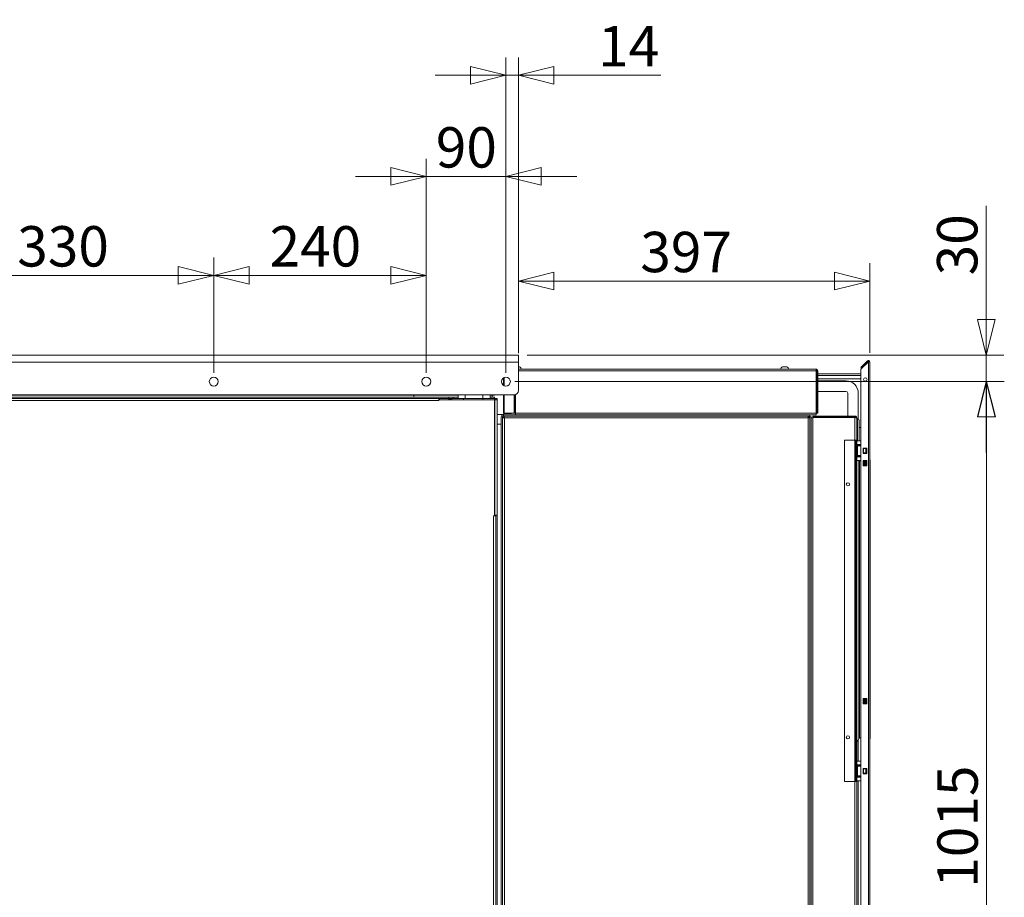
# Model space of a CAD drawing. Units: millimetres. Extents: x 130 to 8764, y 102 to 5614.
# Drawn here: x 4442 to 5554, y 1917 to 2908 of the extents above; entities that cross this region are included whole.
import ezdxf

# ---------------------------------------------------------------- set-up
doc = ezdxf.new("R2010")
doc.units = ezdxf.units.MM
doc.header["$LTSCALE"] = 20
doc.layers.add('AM - Dimension', color=9, linetype='Continuous', lineweight=5, true_color=0x808080)
doc.layers.add('AM - Drawing', color=7, linetype='Continuous', lineweight=5)
doc.styles.add('Libre Frankling 9pkt Light', font='txt.shx')
doc.dimstyles.new('AM salgstegninger', dxfattribs={"dimscale": 20, "dimtxt": 2.28, "dimasz": 2, "dimexe": 1, "dimexo": 0.5, "dimgap": 0.5, "dimtad": 1, "dimdec": 0, "dimrnd": 1e-08, "dimtxsty": 'Libre Frankling 9pkt Light', "dimblk": 'Filled-2', "dimcen": 0.09, "dimdle": 6, "dimclrd": 8, "dimclre": 8, "dimclrt": 7, "dimadec": 0, "dimazin": 2, "dimtfac": 1, "dimtdec": 0, "dimtmove": 0, "dimatfit": 3, "dimldrblk": 'Filled-2', "dimfxl": 1, "dimtolj": 1, "dimlwd": 0, "dimlwe": 0, "dimarcsym": 0})

# ---------------------------------------------------------------- blocks, each defined once
blk = doc.blocks.new('Filled-2')
at = {"color": 0}
for p, q in [((0, 0), (-1, 0.25)), ((-1, 0.25), (-1, -0.25)), ((-1, 0), (0, 0)), ((-1, -0.25), (0, 0))]:
    blk.add_line(p, q, dxfattribs=at)
at = {"color": 0, "flags": 128}
blk.add_lwpolyline([(-1, -0.25), (0, 0), (-1, 0.25), (-1, -0.25)], dxfattribs=at)
at = {"color": 0}
blk.add_solid([(-1, -0.25), (0, 0), (-1, 0.25), (-1, -0.25)], dxfattribs=at)
blk = doc.blocks.new('*D64')
at = {"layer": 'AM - Dimension', "color": 8, "lineweight": 0, "transparency": 16777216}
for p, q in [((4331.5, 2509.6), (4331.5, 2639.6)), ((4661.5, 2509.6), (4661.5, 2639.6)), ((4371.5, 2619.6), (4621.5, 2619.6))]:
    blk.add_line(p, q, dxfattribs=at)
at = {"layer": 'Defpoints', "color": 0, "transparency": 16777216}
for p in [(4661.5, 2619.6), (4331.5, 2499.6), (4661.5, 2499.6)]:
    blk.add_point(p, dxfattribs=at)
at = {"layer": 'AM - Dimension', "color": 8, "lineweight": 0, "transparency": 16777216, "xscale": 40, "yscale": 40, "zscale": 40, "rotation": 180}
blk.add_blockref('Filled-2', (4331.5, 2619.6), dxfattribs=at)
at = {"layer": 'AM - Dimension', "color": 8, "lineweight": 0, "transparency": 16777216, "xscale": 40, "yscale": 40, "zscale": 40}
blk.add_blockref('Filled-2', (4661.5, 2619.6), dxfattribs=at)
at = {"layer": 'AM - Dimension', "color": 7, "lineweight": 5, "transparency": 16777216, "insert": (4439.5, 2652.4), "char_height": 45.6, "attachment_point": 4, "style": 'Libre Frankling 9pkt Light'}
blk.add_mtext('\\A1;330', dxfattribs=at)
blk = doc.blocks.new('*D65')
at = {"layer": 'AM - Dimension', "color": 8, "lineweight": 0, "transparency": 16777216}
for p, q in [((4661.5, 2509.6), (4661.5, 2639.6)), ((4901.6, 2509.6), (4901.6, 2639.6)), ((4701.5, 2619.6), (4861.6, 2619.6))]:
    blk.add_line(p, q, dxfattribs=at)
at = {"layer": 'Defpoints', "color": 0, "transparency": 16777216}
for p in [(4901.6, 2619.6), (4661.5, 2499.6), (4901.6, 2499.6)]:
    blk.add_point(p, dxfattribs=at)
at = {"layer": 'AM - Dimension', "color": 8, "lineweight": 0, "transparency": 16777216, "xscale": 40, "yscale": 40, "zscale": 40, "rotation": 180}
blk.add_blockref('Filled-2', (4661.5, 2619.6), dxfattribs=at)
at = {"layer": 'AM - Dimension', "color": 8, "lineweight": 0, "transparency": 16777216, "xscale": 40, "yscale": 40, "zscale": 40}
blk.add_blockref('Filled-2', (4901.6, 2619.6), dxfattribs=at)
at = {"layer": 'AM - Dimension', "color": 7, "lineweight": 5, "transparency": 16777216, "insert": (4724.5, 2652.4), "char_height": 45.6, "attachment_point": 4, "style": 'Libre Frankling 9pkt Light'}
blk.add_mtext('\\A1;240', dxfattribs=at)
blk = doc.blocks.new('*D66')
at = {"layer": 'AM - Dimension', "color": 8, "lineweight": 0, "transparency": 16777216}
for p, q in [((4901.6, 2509.6), (4901.6, 2751.4)), ((4991.5, 2509.6), (4991.5, 2751.4)), ((4861.6, 2731.4), (4821.6, 2731.4)), ((4901.6, 2731.4), (4991.5, 2731.4)), ((5031.5, 2731.4), (5071.5, 2731.4))]:
    blk.add_line(p, q, dxfattribs=at)
at = {"layer": 'Defpoints', "color": 0, "transparency": 16777216}
for p in [(4991.5, 2731.4), (4901.6, 2499.6), (4991.5, 2499.6)]:
    blk.add_point(p, dxfattribs=at)
at = {"layer": 'AM - Dimension', "color": 8, "lineweight": 0, "transparency": 16777216, "xscale": 40, "yscale": 40, "zscale": 40}
blk.add_blockref('Filled-2', (4901.6, 2731.4), dxfattribs=at)
at = {"layer": 'AM - Dimension', "color": 8, "lineweight": 0, "transparency": 16777216, "xscale": 40, "yscale": 40, "zscale": 40, "rotation": 180}
blk.add_blockref('Filled-2', (4991.5, 2731.4), dxfattribs=at)
at = {"layer": 'AM - Dimension', "color": 7, "lineweight": 5, "transparency": 16777216, "insert": (4912.3, 2764.2), "char_height": 45.6, "attachment_point": 4, "style": 'Libre Frankling 9pkt Light'}
blk.add_mtext('\\A1;90', dxfattribs=at)
blk = doc.blocks.new('*D67')
at = {"layer": 'AM - Dimension', "color": 8, "lineweight": 0, "transparency": 16777216}
for p, q in [((4991.5, 2509.6), (4991.5, 2865.7)), ((5005.7, 2531.6), (5005.7, 2865.7)), ((4951.5, 2845.7), (4911.5, 2845.7)), ((4991.5, 2845.7), (5005.7, 2845.7)), ((5045.7, 2845.7), (5166.5, 2845.7))]:
    blk.add_line(p, q, dxfattribs=at)
at = {"layer": 'Defpoints', "color": 0, "transparency": 16777216}
for p in [(5005.7, 2845.7), (5005.7, 2521.6), (4991.5, 2499.6)]:
    blk.add_point(p, dxfattribs=at)
at = {"layer": 'AM - Dimension', "color": 8, "lineweight": 0, "transparency": 16777216, "xscale": 40, "yscale": 40, "zscale": 40}
blk.add_blockref('Filled-2', (4991.5, 2845.7), dxfattribs=at)
at = {"layer": 'AM - Dimension', "color": 8, "lineweight": 0, "transparency": 16777216, "xscale": 40, "yscale": 40, "zscale": 40, "rotation": 180}
blk.add_blockref('Filled-2', (5005.7, 2845.7), dxfattribs=at)
at = {"layer": 'AM - Dimension', "color": 7, "lineweight": 5, "transparency": 16777216, "insert": (5095.7, 2878.5), "char_height": 45.6, "attachment_point": 4, "style": 'Libre Frankling 9pkt Light'}
blk.add_mtext('\\A1;14', dxfattribs=at)
blk = doc.blocks.new('*D68')
at = {"layer": 'AM - Dimension', "color": 8, "lineweight": 0, "transparency": 16777216}
for p, q in [((5005.7, 2531.6), (5005.7, 2633.2)), ((5402.6, 2532), (5402.6, 2633.2)), ((5045.7, 2613.2), (5362.6, 2613.2))]:
    blk.add_line(p, q, dxfattribs=at)
at = {"layer": 'Defpoints', "color": 0, "transparency": 16777216}
for p in [(5402.6, 2613.2), (5005.7, 2521.6), (5402.6, 2522)]:
    blk.add_point(p, dxfattribs=at)
at = {"layer": 'AM - Dimension', "color": 8, "lineweight": 0, "transparency": 16777216, "xscale": 40, "yscale": 40, "zscale": 40, "rotation": 180}
blk.add_blockref('Filled-2', (5005.7, 2613.2), dxfattribs=at)
at = {"layer": 'AM - Dimension', "color": 8, "lineweight": 0, "transparency": 16777216, "xscale": 40, "yscale": 40, "zscale": 40}
blk.add_blockref('Filled-2', (5402.6, 2613.2), dxfattribs=at)
at = {"layer": 'AM - Dimension', "color": 7, "lineweight": 5, "transparency": 16777216, "insert": (5143.3, 2646), "char_height": 45.6, "attachment_point": 4, "style": 'Libre Frankling 9pkt Light'}
blk.add_mtext('\\A1;397', dxfattribs=at)
blk = doc.blocks.new('*D69')
at = {"layer": 'AM - Dimension', "color": 8, "lineweight": 0, "transparency": 16777216}
for p, q in [((5534.1, 2569.6), (5534.1, 2698)), ((5015.7, 2529.6), (5554.1, 2529.6)), ((5534.1, 2499.6), (5534.1, 2529.6)), ((5001.5, 2499.6), (5554.1, 2499.6)), ((5534.1, 2459.6), (5534.1, 2419.6))]:
    blk.add_line(p, q, dxfattribs=at)
at = {"layer": 'Defpoints', "color": 0, "transparency": 16777216}
for p in [(5005.7, 2529.6), (4991.5, 2499.6), (5534.1, 2499.6)]:
    blk.add_point(p, dxfattribs=at)
at = {"layer": 'AM - Dimension', "color": 8, "lineweight": 0, "transparency": 16777216, "xscale": 40, "yscale": 40, "zscale": 40}
for p, rotation in [((5534.1, 2529.6), 270), ((5534.1, 2499.6), 90)]:
    blk.add_blockref('Filled-2', p, dxfattribs=dict(at, rotation=rotation))
at = {"layer": 'AM - Dimension', "color": 7, "lineweight": 5, "transparency": 16777216, "insert": (5501.3, 2619.6), "char_height": 45.6, "attachment_point": 4, "rotation": 90, "style": 'Libre Frankling 9pkt Light'}
blk.add_mtext('\\A1;30', dxfattribs=at)
blk = doc.blocks.new('*D70')
at = {"layer": 'AM - Dimension', "color": 8, "lineweight": 0, "transparency": 16777216}
for p, q in [((5001.5, 2499.6), (5554.5, 2499.6)), ((5534.5, 2459.6), (5534.5, 1525.1)), ((4946.6, 1485.1), (5554.5, 1485.1))]:
    blk.add_line(p, q, dxfattribs=at)
at = {"layer": 'Defpoints', "color": 0, "transparency": 16777216}
for p in [(4991.5, 2499.6), (4936.6, 1485.1), (5534.5, 1485.1)]:
    blk.add_point(p, dxfattribs=at)
at = {"layer": 'AM - Dimension', "color": 8, "lineweight": 0, "transparency": 16777216, "xscale": 40, "yscale": 40, "zscale": 40}
for p, rotation in [((5534.5, 2499.6), 90), ((5534.5, 1485.1), 270)]:
    blk.add_blockref('Filled-2', p, dxfattribs=dict(at, rotation=rotation))
at = {"layer": 'AM - Dimension', "color": 7, "lineweight": 5, "transparency": 16777216, "insert": (5501.7, 1927.7), "char_height": 45.6, "attachment_point": 4, "rotation": 90, "style": 'Libre Frankling 9pkt Light'}
blk.add_mtext('\\A1;1015', dxfattribs=at)

msp = doc.modelspace()

# ---------------------------------------------------------------- linework, layer by layer
at = {"layer": 'AM - Drawing'}
for p, q in [((3657.32, 2529.58), (5005.72, 2529.58)), ((5005.72, 2521.58), (5005.72, 2529.58)), ((5005.72, 2521.58), (3657.32, 2521.58)), ((5005.72, 2521.58), (5005.72, 2489.58)), ((5006.82, 2516.33), (5005.72, 2516.33)), ((5341.82, 2513.58), (5005.72, 2513.58)), ((5308.82, 2516.33), (5303.82, 2516.33)), ((5400.01, 2523.02), (5392.57, 2515.58)), ((5392.57, 2513.46), (5401.07, 2521.96)), ((5393.1, 2515.05), (5392.57, 2515.58)), ((5393.1, 2515.05), (5400.54, 2522.49)), ((5400.54, 2522.49), (5400.01, 2523.02)), ((5401.07, 2521.96), (5402.57, 2521.96)), ((5401.07, 1281.2), (5401.07, 2521.96)), ((5401.82, 2521.96), (5401.82, 2523.25)), ((5402.57, 2521.96), (5402.57, 1281.2)), ((4988.82, 2495.37), (4988.82, 2503.78)), ((4989.41, 2495.05), (4989.41, 2504.11)), ((5005.72, 2511.58), (5342.11, 2511.58)), ((5342.11, 2511.58), (5342.11, 2464.08)), ((5342.82, 2508.43), (5342.11, 2508.43)), ((5342.82, 2506.43), (5342.11, 2506.43)), ((5342.11, 2502.68), (5342.82, 2502.68)), ((5342.82, 2511.58), (5342.82, 2464.08)), ((5342.82, 2511.58), (5343.82, 2511.58)), ((5343.82, 2464.08), (5343.82, 2511.58)), ((5392.57, 2508.43), (5343.82, 2508.43)), ((5392.57, 2506.43), (5343.82, 2506.43)), ((5343.82, 2502.68), (5392.57, 2502.68)), ((5392.57, 2503.57), (5391.68, 2502.68)), ((5392.57, 2503.28), (5391.96, 2502.68)), ((5392.57, 1289.7), (5392.57, 2513.46)), ((5342.11, 2500.43), (5342.82, 2500.43)), ((5343.82, 2500.43), (5375.57, 2500.43)), ((5000.72, 2484.58), (3662.32, 2484.58)), ((4927.07, 2482.08), (3736.07, 2482.08)), ((4927.07, 2480.58), (3736.07, 2480.58)), ((4887.84, 2484.08), (3775.3, 2484.08)), ((4887.54, 2482.08), (4887.54, 2484.08)), ((4887.84, 2484.58), (4887.84, 2484.08)), ((4888.03, 2484.58), (4888.03, 2484.08)), ((4888.03, 2484.08), (4889.09, 2484.08)), ((4889.09, 2484.08), (4889.09, 2484.58)), ((4937.57, 2484.08), (4889.09, 2484.08)), ((4915.57, 2478.08), (4915.57, 2480.58)), ((4916.57, 2479.08), (4916.57, 2480.58)), ((4932.07, 2482.08), (4927.07, 2482.08)), ((4927.07, 2480.58), (4927.07, 2482.08)), ((4927.07, 2480.58), (4930.57, 2480.58)), ((4927.07, 2479.08), (4927.07, 2480.58)), ((4928.07, 2480.58), (4928.07, 2480.37)), ((4930.57, 2480.58), (4930.57, 2479.08)), ((4943.57, 2480.58), (4930.57, 2480.58)), ((4932.07, 2480.58), (4932.07, 2482.08)), ((4932.07, 2482.08), (4937.57, 2482.08)), ((4937.57, 2484.58), (4937.57, 2480.58)), ((4943.57, 2480.58), (4965.57, 2480.58)), ((4943.57, 2480.58), (4943.57, 2479.08)), ((4945.57, 2484.58), (4945.57, 2480.58)), ((4965.57, 2484.58), (4965.57, 2480.58)), ((4965.57, 2480.58), (4965.57, 2479.08)), ((4978.57, 2480.58), (4965.57, 2480.58)), ((4973.57, 2484.58), (4973.57, 2480.58)), ((4978.06, 2484.08), (4973.57, 2484.08)), ((4973.57, 2482.08), (4978.57, 2482.08)), ((4976.07, 2482.08), (4976.07, 2484.08)), ((4978.06, 2484.58), (4978.06, 2484.08)), ((4978.06, 2484.08), (4978.57, 2484.08)), ((4978.57, 2484.08), (4978.57, 2484.58)), ((4978.57, 2482.08), (4978.57, 2480.58)), ((4978.57, 2480.58), (4980.07, 2480.58)), ((4978.57, 2480.58), (4978.57, 2479.08)), ((4980.07, 2479.08), (4980.07, 2480.58)), ((4980.07, 2480.58), (4981.57, 2480.58)), ((4981.57, 2480.58), (4981.57, 2479.08)), ((4988.82, 2464.08), (4988.82, 2484.58)), ((4989.41, 2464.08), (4989.41, 2484.58)), ((5000.91, 2484.58), (5000.91, 2464.08)), ((5001.61, 2464.08), (5001.61, 2484.66)), ((5002.32, 2484.84), (5002.32, 2464.08)), ((5342.11, 2488.43), (5342.82, 2488.43)), ((5343.82, 2488.43), (5375.57, 2488.43)), ((5377.57, 2486.43), (5377.57, 2460.58)), ((5389.57, 2486.43), (5389.57, 2457.15)), ((4915.57, 2478.08), (3747.57, 2478.08)), ((4915.57, 2479.08), (4915.58, 2479.08)), ((4915.57, 2478.07), (4915.57, 2478.08)), ((4915.58, 2478.07), (4915.57, 2478.07)), ((4915.58, 2479.08), (4915.58, 2478.07)), ((4915.58, 2479.08), (4978.57, 2479.08)), ((4978.57, 2479.08), (4978.57, 2348.09)), ((4978.57, 2479.08), (4979.07, 2479.08)), ((4979.07, 2348.58), (4979.07, 2479.08)), ((4981.57, 2479.08), (4979.07, 2479.08)), ((4981.57, 2479.08), (4981.57, 2348.58)), ((4989.32, 2462.58), (4981.57, 2462.58)), ((4986.32, 1514.58), (4986.32, 2459.58)), ((4987.82, 2458.87), (4987.82, 2459.58)), ((4988.82, 2458.87), (4987.82, 2458.87)), ((4987.82, 1516.28), (4987.82, 2458.87)), ((4989.41, 2464.08), (4988.82, 2464.08)), ((4988.82, 2462.08), (5334.82, 2462.08)), ((4988.82, 2462.08), (4988.82, 2460.58)), ((4988.82, 2460.58), (4989.53, 2460.58)), ((4989.32, 2464.08), (4989.32, 2463.58)), ((4997.82, 2463.58), (4989.32, 2463.58)), ((4989.32, 2462.08), (4989.32, 2463.58)), ((5000.91, 2464.08), (4989.41, 2464.08)), ((4989.53, 2459.58), (4989.53, 2460.58)), ((4989.53, 2460.58), (5333.11, 2460.58)), ((4989.57, 2458.62), (4989.57, 2459.55)), ((4989.57, 2458.97), (4989.79, 2458.75)), ((4989.57, 2458.68), (4989.65, 2458.61)), ((4989.82, 2458.58), (4989.82, 1516.58)), ((5332.82, 2458.58), (4989.82, 2458.58)), ((4990.82, 2463.58), (4990.82, 2464.08)), ((5001.61, 2464.08), (5000.91, 2464.08)), ((5002.32, 2464.08), (5002.32, 2462.08)), ((5342.11, 2464.08), (5002.32, 2464.08)), ((5332.82, 1516.58), (5332.82, 2458.58)), ((5333.11, 2459.58), (5333.11, 2460.58)), ((5333.11, 2460.58), (5334.82, 2460.58)), ((5333.11, 2459.58), (5333.32, 2459.58)), ((5333.32, 2460.58), (5333.32, 2459.58)), ((5334.82, 2459.58), (5333.32, 2459.58)), ((5333.32, 2458.67), (5333.32, 2459.58)), ((5333.82, 2458.87), (5334.82, 2458.87)), ((5334.82, 2462.08), (5334.82, 2460.58)), ((5334.82, 2462.08), (5341.82, 2462.08)), ((5334.82, 2458.87), (5334.82, 2459.58)), ((5334.82, 2459.58), (5336.32, 2459.58)), ((5334.82, 2458.87), (5334.82, 1516.28)), ((5336.32, 1515.58), (5336.32, 2459.58)), ((5336.32, 2458.58), (5338.32, 2458.58)), ((5385.82, 2460.58), (5338.32, 2460.58)), ((5338.32, 2459.58), (5338.32, 2460.58)), ((5385.82, 2459.58), (5338.32, 2459.58)), ((5338.32, 2458.87), (5385.82, 2458.87)), ((5338.32, 1463.58), (5338.32, 2458.87)), ((5338.82, 2458.87), (5338.82, 2459.58)), ((5340.82, 2458.87), (5340.82, 2459.58)), ((5341.82, 2462.08), (5341.82, 2464.08)), ((5342.82, 2464.08), (5343.82, 2464.08)), ((5377.57, 2459.58), (5377.57, 2458.87)), ((5385.82, 2459.58), (5385.82, 2460.58)), ((5385.82, 2433.58), (5385.82, 2458.87)), ((5387.82, 2458.58), (5387.82, 2433.58)), ((4986.32, 2451.58), (4981.57, 2451.58)), ((5388.82, 2457.33), (5387.82, 2457.33)), ((5388.82, 2457.33), (5388.82, 2432.56)), ((5390.52, 2455.63), (5390.52, 2432.56)), ((5390.52, 2447.68), (5392.57, 2447.68)), ((5373.82, 2433.58), (5385.82, 2433.58)), ((5373.82, 2433.58), (5373.82, 2047.58)), ((5385.82, 2047.58), (5385.82, 2433.58)), ((5385.82, 2433.58), (5386.82, 2433.58)), ((5386.82, 2433.58), (5386.82, 2047.58)), ((5387.82, 2433.58), (5386.82, 2433.58)), ((5387.82, 2432.56), (5387.82, 2433.58)), ((5387.82, 2428.56), (5387.82, 2432.56)), ((5392.57, 2432.56), (5387.82, 2432.56)), ((5387.82, 2428.56), (5387.82, 2428.06)), ((5387.82, 2428.56), (5392.57, 2428.56)), ((5387.82, 2428.06), (5391.82, 2428.06)), ((5387.82, 2428.06), (5387.82, 2427.56)), ((5387.82, 2427.56), (5387.82, 2427.06)), ((5391.82, 2427.56), (5387.82, 2427.56)), ((5387.82, 2427.06), (5388.81, 2427.06)), ((5387.82, 2427.06), (5387.82, 2416.06)), ((5388.81, 2416.06), (5388.81, 2427.06)), ((5392.57, 2427.06), (5388.81, 2427.06)), ((5391.82, 2428.06), (5391.82, 2428.56)), ((5391.82, 2427.56), (5391.82, 2428.06)), ((5391.82, 2427.06), (5391.82, 2427.56)), ((5387.82, 2416.06), (5387.82, 2415.56)), ((5388.81, 2416.06), (5387.82, 2416.06)), ((5387.82, 2415.56), (5391.82, 2415.56)), ((5387.82, 2415.56), (5387.82, 2415.06)), ((5387.82, 2415.06), (5387.82, 2414.56)), ((5391.82, 2415.06), (5387.82, 2415.06)), ((5387.82, 2414.56), (5387.82, 2410.56)), ((5387.82, 2414.56), (5392.57, 2414.56)), ((5388.81, 2416.06), (5392.57, 2416.06)), ((5391.82, 2415.56), (5391.82, 2416.06)), ((5391.82, 2415.06), (5391.82, 2415.56)), ((5391.82, 2414.56), (5391.82, 2415.06)), ((5395.07, 2424.46), (5399.07, 2424.46)), ((5395.07, 2418.46), (5395.07, 2424.46)), ((5395.14, 2424.06), (5395.07, 2424.06)), ((5395.07, 2419.06), (5395.14, 2419.06)), ((5399.07, 2418.46), (5395.07, 2418.46)), ((5395.14, 2424.06), (5395.57, 2424.06)), ((5395.14, 2419.06), (5395.14, 2424.06)), ((5395.57, 2419.06), (5395.14, 2419.06)), ((5398.07, 2424.06), (5395.57, 2424.06)), ((5395.57, 2419.06), (5395.57, 2424.06)), ((5395.57, 2419.06), (5398.07, 2419.06)), ((5398.07, 2424.06), (5398.5, 2424.06)), ((5398.07, 2419.06), (5398.07, 2424.06)), ((5398.5, 2419.06), (5398.07, 2419.06)), ((5399.07, 2424.06), (5398.5, 2424.06)), ((5398.5, 2419.06), (5398.5, 2424.06)), ((5398.5, 2419.06), (5399.07, 2419.06)), ((5399.07, 2424.46), (5399.07, 2418.46)), ((5392.57, 2410.56), (5387.82, 2410.56)), ((5387.82, 2070.56), (5387.82, 2410.56)), ((5388.09, 2410.08), (5387.82, 2410.08)), ((5388.09, 2410.56), (5388.09, 2093.08)), ((5390.03, 2410.56), (5390.03, 2096.17)), ((5390.52, 2410.56), (5390.52, 2096.58)), ((5391.09, 2410.56), (5391.09, 2096.58)), ((5392.57, 2410.08), (5391.09, 2410.08)), ((5395.07, 2410.46), (5399.07, 2410.46)), ((5395.07, 2404.46), (5395.07, 2410.46)), ((5399.07, 2404.46), (5395.07, 2404.46)), ((5395.52, 2410.46), (5395.52, 2404.46)), ((5396.09, 2410.46), (5396.09, 2404.46)), ((5396.69, 2410.08), (5396.09, 2410.08)), ((5396.69, 2404.46), (5396.69, 2410.08)), ((5396.94, 2410.14), (5397.48, 2410.46)), ((5396.94, 2410.14), (5396.94, 2404.46)), ((5398.21, 2404.46), (5398.21, 2410.46)), ((5398.96, 2410.46), (5398.96, 2404.46)), ((5399.07, 2410.46), (5399.07, 2404.46)), ((5402.82, 2411.08), (5402.57, 2411.08)), ((5402.82, 2411.08), (5402.82, 2096.08)), ((4977.56, 2348.08), (4977.56, 2348.09)), ((4977.56, 2348.09), (4978.57, 2348.09)), ((4977.57, 2348.08), (4977.56, 2348.08)), ((4977.57, 2348.09), (4977.57, 2348.08)), ((4980.07, 2348.08), (4977.57, 2348.08)), ((4977.57, 1519.08), (4977.57, 2348.08)), ((4979.07, 2348.58), (4978.57, 2348.58)), ((4979.07, 2348.08), (4979.07, 2348.58)), ((4979.07, 2348.58), (4981.57, 2348.58)), ((4980.07, 2348.57), (4980.07, 2348.58)), ((4980.07, 1517.08), (4980.07, 2348.57)), ((4981.57, 2348.57), (4980.07, 2348.57)), ((4981.57, 2348.58), (4981.57, 2348.57)), ((4981.57, 1517.08), (4981.57, 2348.57)), ((5395.07, 2141.46), (5399.07, 2141.46)), ((5395.07, 2135.46), (5395.07, 2141.46)), ((5399.07, 2135.46), (5395.07, 2135.46)), ((5395.52, 2141.46), (5395.52, 2135.46)), ((5396.09, 2141.46), (5396.09, 2135.46)), ((5396.69, 2135.46), (5396.69, 2141.46)), ((5396.94, 2141.46), (5396.94, 2135.46)), ((5398.21, 2135.46), (5398.21, 2141.46)), ((5398.96, 2141.46), (5398.96, 2135.46)), ((5399.07, 2141.46), (5399.07, 2135.46)), ((4980.07, 2133.02), (4979.86, 2132.91)), ((4980.07, 1516.08), (4980.07, 2133.02)), ((5388.09, 2097.08), (5387.82, 2097.08)), ((5389.57, 2094.83), (5389.57, 2070.56)), ((5391.09, 2096.58), (5390.52, 2096.58)), ((5392.57, 2097.08), (5391.09, 2097.08)), ((5402.82, 2096.08), (5402.57, 2096.08)), ((5387.82, 2066.56), (5387.82, 2070.56)), ((5392.57, 2070.56), (5387.82, 2070.56)), ((5387.82, 2066.56), (5387.82, 2066.06)), ((5387.82, 2066.56), (5392.57, 2066.56)), ((5387.82, 2066.06), (5391.82, 2066.06)), ((5387.82, 2066.06), (5387.82, 2065.56)), ((5387.82, 2065.56), (5387.82, 2065.06)), ((5391.82, 2065.56), (5387.82, 2065.56)), ((5387.82, 2065.06), (5388.81, 2065.06)), ((5387.82, 2065.06), (5387.82, 2054.06)), ((5388.81, 2054.06), (5388.81, 2065.06)), ((5392.57, 2065.06), (5388.81, 2065.06)), ((5391.82, 2066.06), (5391.82, 2066.56)), ((5391.82, 2065.56), (5391.82, 2066.06)), ((5391.82, 2065.06), (5391.82, 2065.56)), ((5395.07, 2062.46), (5399.07, 2062.46)), ((5395.07, 2056.46), (5395.07, 2062.46)), ((5395.14, 2062.06), (5395.07, 2062.06)), ((5395.14, 2062.06), (5395.57, 2062.06)), ((5395.14, 2057.06), (5395.14, 2062.06)), ((5398.07, 2062.06), (5395.57, 2062.06)), ((5395.57, 2057.06), (5395.57, 2062.06)), ((5398.07, 2062.06), (5398.5, 2062.06)), ((5398.07, 2057.06), (5398.07, 2062.06)), ((5399.07, 2062.06), (5398.5, 2062.06)), ((5398.5, 2057.06), (5398.5, 2062.06)), ((5399.07, 2062.46), (5399.07, 2056.46)), ((5402.57, 2059.64), (5402.67, 2059.64)), ((5402.67, 2059.64), (5402.67, 1998.64)), ((5373.82, 2047.58), (5385.82, 2047.58)), ((5385.82, 2047.58), (5386.82, 2047.58)), ((5385.82, 1463.58), (5385.82, 2047.58)), ((5387.82, 2047.58), (5386.82, 2047.58)), ((5387.82, 2054.06), (5387.82, 2053.56)), ((5388.81, 2054.06), (5387.82, 2054.06)), ((5387.82, 2053.56), (5391.82, 2053.56)), ((5387.82, 2053.56), (5387.82, 2053.06)), ((5387.82, 2053.06), (5387.82, 2052.56)), ((5391.82, 2053.06), (5387.82, 2053.06)), ((5387.82, 2052.56), (5387.82, 2048.56)), ((5387.82, 2052.56), (5392.57, 2052.56)), ((5392.57, 2048.56), (5387.82, 2048.56)), ((5387.82, 2047.58), (5387.82, 2048.56)), ((5387.82, 2047.58), (5387.82, 1463.58)), ((5388.81, 2054.06), (5392.57, 2054.06)), ((5389.57, 2048.56), (5389.57, 1892.33)), ((5391.82, 2053.56), (5391.82, 2054.06)), ((5391.82, 2053.06), (5391.82, 2053.56)), ((5391.82, 2052.56), (5391.82, 2053.06)), ((5395.07, 2057.06), (5395.14, 2057.06)), ((5399.07, 2056.46), (5395.07, 2056.46)), ((5395.57, 2057.06), (5395.14, 2057.06)), ((5395.57, 2057.06), (5398.07, 2057.06)), ((5398.5, 2057.06), (5398.07, 2057.06)), ((5398.5, 2057.06), (5399.07, 2057.06)), ((5402.57, 1998.64), (5402.67, 1998.64))]:
    msp.add_line(p, q, dxfattribs=at)
for centre, radius in [((4661.52, 2499.58), 5), ((4901.57, 2499.58), 5), ((4991.52, 2499.58), 5), ((5397.57, 2501.96), 2), ((5377.82, 2383.58), 1.8), ((5377.82, 2097.58), 1.8)]:
    msp.add_circle(centre, radius, dxfattribs=at)
for centre, radius, start, end in [((5004.32, 2511.99), 5.01, 18.51715, 60.06166), ((5306.32, 2511.99), 5.01, 119.93834, 161.48285), ((5306.32, 2511.99), 5.01, 18.51715, 60.06166), ((5401.07, 2521.96), 1.5, 60, 135), ((5401.07, 2521.96), 0.75, 0, 135), ((5401.07, 2521.96), 1.5, 0, 60), ((5375.57, 2486.43), 14, 0, 90), ((5000.72, 2489.58), 5, 270, 0), ((5375.57, 2486.43), 2, 0, 90), ((4988.82, 2459.58), 2.5, 90, 180), ((4988.82, 2459.58), 1, 90, 180), ((5332.32, 2459.58), 1, 0, 37.54328), ((5332.32, 2459.58), 2.5, 0, 23.57818), ((5340.82, 2457.58), 2, 40.27422, 90), ((5388.82, 2455.63), 1.7, 0, 90), ((5396.69, 2410.58), 0.5, 270, 300), ((5385.12, 2097.1), 5, 306.48219, 349.31016), ((5390.52, 2096.08), 0.5, 90, 169.31016)]:
    msp.add_arc(centre, radius, start, end, dxfattribs=at)
for points, knots in [([(5342.11, 2511.58), (5342.09, 2511.84), (5342.07, 2512.11), (5342.02, 2512.59), (5341.99, 2512.81), (5341.94, 2513.18), (5341.92, 2513.33), (5341.87, 2513.52), (5341.85, 2513.58), (5341.82, 2513.58)], [-0.316532, -0.316532, -0.316532, -0.316532, -0.2364304, -0.2364304, -0.15762026, -0.15762026, -0.07881013, -0.07881013, 0, 0, 0, 0]), ([(5343.82, 2511.58), (5343.82, 2512.33), (5343.35, 2513.07), (5342.66, 2513.39), (5342.4, 2513.51), (5342.11, 2513.58), (5341.82, 2513.58)], [0, 0, 0, 0, 1.1358119, 1.1358119, 1.1358119, 1.5707963, 1.5707963, 1.5707963, 1.5707963]), ([(5342.02, 2512.55), (5342.39, 2512.47), (5342.71, 2512.17), (5342.8, 2511.79), (5342.81, 2511.72), (5342.82, 2511.65), (5342.82, 2511.58)], [0.1986775, 0.1986775, 0.1986775, 0.1986775, 1.3507155, 1.3507155, 1.3507155, 1.5707963, 1.5707963, 1.5707963, 1.5707963]), ([(4929.36, 2479.07), (4929.13, 2479.58), (4928.75, 2480.01), (4928.26, 2480.27), (4927.9, 2480.47), (4927.49, 2480.58), (4927.07, 2480.58)], [0.4115168, 0.4115168, 0.4115168, 0.4115168, 1.0741845, 1.0741845, 1.0741845, 1.5707963, 1.5707963, 1.5707963, 1.5707963]), ([(4987.82, 2458.87), (4987.82, 2458.8), (4988.29, 2458.73), (4988.98, 2458.66), (4989.24, 2458.63), (4989.53, 2458.6), (4989.82, 2458.58)], [0, 0, 0, 0, 1.1358119, 1.1358119, 1.1358119, 1.5707963, 1.5707963, 1.5707963, 1.5707963]), ([(4989.82, 2458.58), (4989.37, 2458.66), (4988.94, 2458.74), (4988.85, 2458.83), (4988.83, 2458.84), (4988.82, 2458.86), (4988.82, 2458.87)], [0, 0, 0, 0, 1.3507155, 1.3507155, 1.3507155, 1.5707963, 1.5707963, 1.5707963, 1.5707963]), ([(4989.82, 2458.58), (4989.75, 2459.33), (4989.68, 2460.07), (4989.61, 2460.39), (4989.58, 2460.51), (4989.56, 2460.58), (4989.53, 2460.58)], [0, 0, 0, 0, 1.1358119, 1.1358119, 1.1358119, 1.5707963, 1.5707963, 1.5707963, 1.5707963]), ([(4989.82, 2458.58), (4989.74, 2459.03), (4989.65, 2459.45), (4989.57, 2459.55), (4989.56, 2459.57), (4989.54, 2459.58), (4989.53, 2459.58)], [0, 0, 0, 0, 1.3507155, 1.3507155, 1.3507155, 1.5707963, 1.5707963, 1.5707963, 1.5707963]), ([(5333.11, 2460.58), (5333.04, 2460.58), (5332.97, 2460.11), (5332.9, 2459.42), (5332.88, 2459.16), (5332.85, 2458.87), (5332.82, 2458.58)], [0, 0, 0, 0, 1.1358119, 1.1358119, 1.1358119, 1.5707963, 1.5707963, 1.5707963, 1.5707963]), ([(5332.82, 2458.58), (5332.91, 2459.03), (5332.99, 2459.45), (5333.07, 2459.55), (5333.09, 2459.57), (5333.1, 2459.58), (5333.11, 2459.58)], [0, 0, 0, 0, 1.3507155, 1.3507155, 1.3507155, 1.5707963, 1.5707963, 1.5707963, 1.5707963]), ([(5332.82, 2458.58), (5333.58, 2458.65), (5334.32, 2458.72), (5334.64, 2458.79), (5334.76, 2458.82), (5334.82, 2458.84), (5334.82, 2458.87)], [0, 0, 0, 0, 1.1358119, 1.1358119, 1.1358119, 1.5707963, 1.5707963, 1.5707963, 1.5707963]), ([(5332.82, 2458.58), (5333.27, 2458.66), (5333.7, 2458.74), (5333.8, 2458.83), (5333.81, 2458.84), (5333.82, 2458.86), (5333.82, 2458.87)], [0, 0, 0, 0, 1.3507155, 1.3507155, 1.3507155, 1.5707963, 1.5707963, 1.5707963, 1.5707963]), ([(5387.82, 2458.58), (5387.82, 2459.33), (5387.35, 2460.07), (5386.66, 2460.39), (5386.4, 2460.51), (5386.11, 2460.58), (5385.82, 2460.58)], [0, 0, 0, 0, 1.1358119, 1.1358119, 1.1358119, 1.5707963, 1.5707963, 1.5707963, 1.5707963]), ([(5386.8, 2458.77), (5386.72, 2459.15), (5386.41, 2459.47), (5386.04, 2459.55), (5385.97, 2459.57), (5385.9, 2459.58), (5385.82, 2459.58)], [0.1986775, 0.1986775, 0.1986775, 0.1986775, 1.3507155, 1.3507155, 1.3507155, 1.5707963, 1.5707963, 1.5707963, 1.5707963]), ([(5385.82, 2458.87), (5386.58, 2458.8), (5387.32, 2458.73), (5387.64, 2458.66), (5387.76, 2458.63), (5387.82, 2458.6), (5387.82, 2458.58)], [0, 0, 0, 0, 1.1358119, 1.1358119, 1.1358119, 1.5707963, 1.5707963, 1.5707963, 1.5707963])]:
    msp.add_open_spline(points, degree=3, knots=knots, dxfattribs=at)

# ---------------------------------------------------------------- dimensions: what is measured, and where the dimension line sits
at = {"layer": 'AM - Dimension', "color": 8, "lineweight": 5, "true_color": 0x808080}
for base, p1, p2, angle, override, picture, middle in [((5005.72, 2845.75), (4991.52, 2499.58), (5005.72, 2521.58), 180, {"dimgap": 0.5, "dimdec": 0, "dimtol": 0, "dimlim": 0, "dimtp": 0, "dimtm": 0, "dimtdec": 0, "dimtofl": 1, "dimatfit": 1}, '*D67', (5126.12, 2845.75)), ((4991.52, 2731.4), (4901.57, 2499.58), (4991.52, 2499.58), 180, {"dimgap": 0.5, "dimdec": 0, "dimtol": 0, "dimlim": 0, "dimtp": 0, "dimtm": 0, "dimtdec": 0, "dimtofl": 1, "dimatfit": 1}, '*D66', (4946.55, 2731.4)), ((5534.14, 2499.58), (5005.72, 2529.58), (4991.52, 2499.58), 270, {"dimgap": 0.5, "dimdec": 0, "dimtol": 0, "dimlim": 0, "dimtp": 0, "dimtm": 0, "dimtdec": 0, "dimtofl": 1, "dimatfit": 1}, '*D69', (5534.14, 2653.78)), ((4661.52, 2619.58), (4331.52, 2499.58), (4661.52, 2499.58), 180, {"dimgap": 0.5, "dimdec": 0, "dimtol": 0, "dimlim": 0, "dimtp": 0, "dimtm": 0, "dimtdec": 0, "dimtofl": 0, "dimatfit": 1}, '*D64', (4496.52, 2619.58)), ((4901.57, 2619.58), (4661.52, 2499.58), (4901.57, 2499.58), 180, {"dimgap": 0.5, "dimdec": 0, "dimtol": 0, "dimlim": 0, "dimtp": 0, "dimtm": 0, "dimtdec": 0, "dimtofl": 0, "dimatfit": 1}, '*D65', (4781.55, 2619.58)), ((5402.57, 2613.2), (5005.72, 2521.58), (5402.57, 2521.96), 180, {"dimgap": 0.5, "dimdec": 0, "dimtol": 0, "dimlim": 0, "dimtp": 0, "dimtm": 0, "dimtdec": 0, "dimtofl": 0, "dimatfit": 1}, '*D68', (5204.15, 2613.2)), ((5534.48676236, 1485.07628612), (4991.52166553, 2499.57628612), (4936.57166553, 1485.07628612), 90, {"dimgap": 0.5, "dimdec": 0, "dimtol": 0, "dimlim": 0, "dimtp": 0, "dimtm": 0, "dimtdec": 0, "dimtofl": 0, "dimatfit": 1}, '*D70', (5534.48676236, 1992.32628612))]:
    dim = msp.add_linear_dim(base=base, p1=p1, p2=p2, angle=angle, dimstyle='AM salgstegninger', override=override, dxfattribs=at)
    dim.commit()
    dim.dimension.update_dxf_attribs({"geometry": picture, "text_midpoint": middle, "dimtype": 160})

doc.saveas('drawing.dxf')
